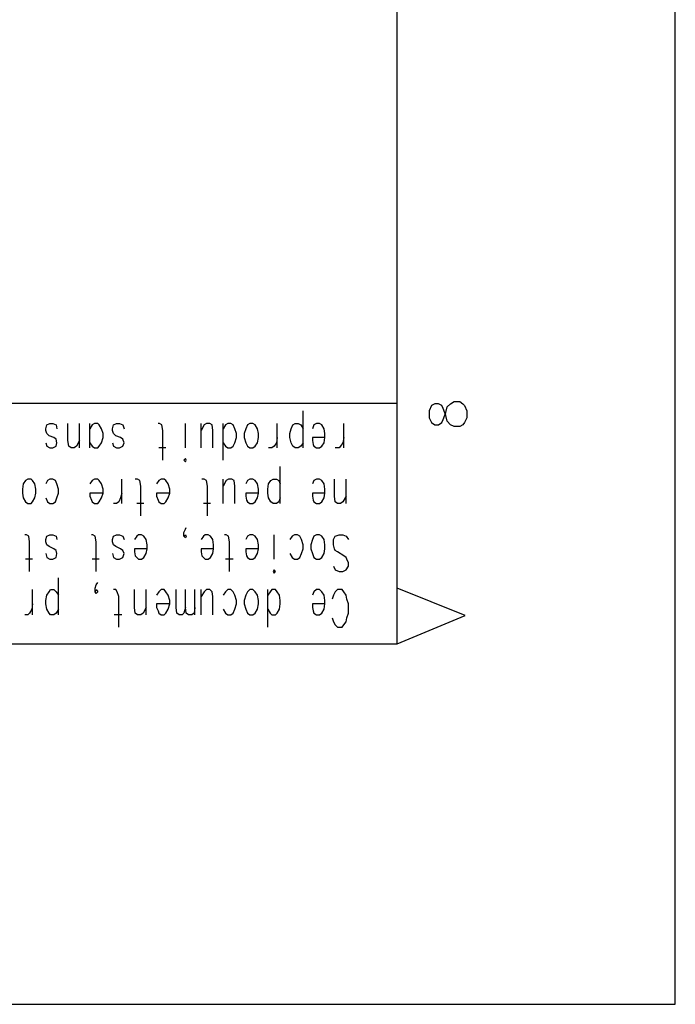
# Model space of a CAD drawing. Extents: x 0 to 297, y 0 to 420.
# Drawn here: x 262 to 297, y 0 to 53 of the extents above; entities that cross this region are included whole.
import ezdxf

# ---------------------------------------------------------------- set-up
doc = ezdxf.new("R2010")
doc.units = 0
doc.header["$MEASUREMENT"] = 0
doc.layers.add('CALQUE_1', color=160, linetype='Continuous')

# ---------------------------------------------------------------- blocks, each defined once
blk = doc.blocks.new('AI9-BLK1')
at = {"layer": 'CALQUE_1', "color": 7}
blk.add_lwpolyline([(-148.499, -209.986), (148.499, -209.986), (148.499, 209.986), (-148.499, 209.986)], close=True, dxfattribs=at)

msp = doc.modelspace()

# ---------------------------------------------------------------- linework, layer by layer
at = {"layer": 'CALQUE_1', "color": 253}
for p, q in [((281.971, 19.63), (281.971, 396.636)), ((18.965, 19.63), (281.971, 19.63))]:
    msp.add_line(p, q, dxfattribs=at)
at = {"layer": 'CALQUE_1', "color": 7}
msp.add_line((281.971, 32.457), (281.971, 216.43), dxfattribs=at)
at = {"layer": 'CALQUE_1', "color": 254}
for p, q in [((227.998, 32.626), (281.971, 32.626)), ((283.833, 32.499), (283.706, 32.203)), ((284.003, 32.584), (283.833, 32.499)), ((284.215, 32.584), (284.003, 32.584)), ((284.384, 32.499), (284.215, 32.584)), ((284.468, 32.33), (284.384, 32.499)), ((284.68, 32.415), (284.849, 32.584)), ((284.849, 32.584), (285.061, 32.711)), ((285.061, 32.711), (285.357, 32.711)), ((285.357, 32.711), (285.527, 32.584)), ((285.527, 32.584), (285.612, 32.499)), ((285.612, 32.499), (285.738, 32.203)), ((276.891, 30.213), (276.891, 32.203)), ((283.706, 32.203), (283.706, 31.822)), ((284.596, 31.949), (284.468, 32.33)), ((284.468, 31.737), (284.596, 32.118)), ((284.596, 32.118), (284.68, 32.415)), ((284.68, 31.653), (284.596, 31.949)), ((285.738, 32.203), (285.738, 31.822)), ((263.006, 31.229), (263.049, 31.441)), ((263.049, 31.441), (263.218, 31.526)), ((263.218, 31.526), (263.387, 31.526)), ((263.387, 31.526), (263.557, 31.441)), ((263.557, 31.441), (263.599, 31.229)), ((264.192, 30.595), (264.192, 31.526)), ((264.827, 30.213), (264.827, 31.526)), ((265.377, 30.213), (265.377, 31.526)), ((265.504, 31.441), (265.377, 31.229)), ((265.631, 31.526), (265.504, 31.441)), ((265.8, 31.526), (265.631, 31.526)), ((265.885, 31.441), (265.8, 31.526)), ((266.012, 31.229), (265.885, 31.441)), ((266.605, 31.229), (266.647, 31.441)), ((266.647, 31.441), (266.816, 31.526)), ((266.816, 31.526), (266.986, 31.526)), ((266.986, 31.526), (267.155, 31.441)), ((267.155, 31.441), (267.24, 31.229)), ((269.144, 31.526), (269.06, 31.526)), ((269.271, 31.441), (269.144, 31.526)), ((269.314, 31.145), (269.271, 31.441)), ((270.541, 30.213), (270.541, 31.526)), ((271.388, 30.213), (271.388, 31.526)), ((271.557, 31.441), (271.388, 31.145)), ((271.684, 31.526), (271.557, 31.441)), ((271.854, 31.526), (271.684, 31.526)), ((271.981, 31.441), (271.854, 31.526)), ((272.023, 31.145), (271.981, 31.441)), ((272.573, 29.536), (272.573, 31.526)), ((272.7, 31.441), (272.573, 31.229)), ((272.827, 31.526), (272.7, 31.441)), ((272.997, 31.526), (272.827, 31.526)), ((273.124, 31.441), (272.997, 31.526)), ((273.208, 31.229), (273.124, 31.441)), ((273.885, 31.441), (273.801, 31.229)), ((274.013, 31.526), (273.885, 31.441)), ((274.182, 31.526), (274.013, 31.526)), ((274.309, 31.441), (274.182, 31.526)), ((274.436, 31.229), (274.309, 31.441)), ((275.494, 30.213), (275.494, 31.526)), ((276.256, 31.229), (276.341, 31.441)), ((276.341, 31.441), (276.468, 31.526)), ((276.468, 31.526), (276.637, 31.526)), ((276.637, 31.526), (276.764, 31.441)), ((276.764, 31.441), (276.891, 31.229)), ((277.484, 31.441), (277.399, 31.229)), ((277.611, 31.526), (277.484, 31.441)), ((277.78, 31.526), (277.611, 31.526)), ((277.907, 31.441), (277.78, 31.526)), ((278.034, 31.229), (277.907, 31.441)), ((279.092, 30.213), (279.092, 31.526)), ((283.706, 31.822), (283.833, 31.568)), ((283.833, 31.568), (284.003, 31.441)), ((284.003, 31.441), (284.215, 31.441)), ((284.215, 31.441), (284.384, 31.568)), ((284.384, 31.568), (284.468, 31.737)), ((284.849, 31.441), (284.68, 31.653)), ((285.061, 31.356), (284.849, 31.441)), ((285.527, 31.441), (285.357, 31.356)), ((285.612, 31.568), (285.527, 31.441)), ((285.738, 31.822), (285.612, 31.568)), ((263.006, 31.145), (263.006, 31.229)), ((263.049, 30.976), (263.006, 31.145)), ((263.176, 30.848), (263.049, 30.976)), ((263.43, 30.764), (263.176, 30.848)), ((266.096, 30.976), (266.012, 31.229)), ((266.096, 30.764), (266.096, 30.976)), ((266.605, 31.145), (266.605, 31.229)), ((266.647, 30.976), (266.605, 31.145)), ((266.774, 30.848), (266.647, 30.976)), ((267.028, 30.764), (266.774, 30.848)), ((269.314, 29.536), (269.314, 31.145)), ((272.023, 30.213), (272.023, 31.145)), ((273.293, 30.976), (273.208, 31.229)), ((273.293, 30.764), (273.293, 30.976)), ((273.801, 31.229), (273.716, 30.976)), ((273.716, 30.976), (273.716, 30.764)), ((274.478, 30.976), (274.436, 31.229)), ((274.478, 30.764), (274.478, 30.976)), ((276.171, 30.976), (276.256, 31.229)), ((276.171, 30.764), (276.171, 30.976)), ((278.076, 30.976), (278.034, 31.229)), ((278.076, 30.764), (278.076, 30.976)), ((285.357, 31.356), (285.061, 31.356)), ((263.006, 30.467), (263.049, 30.298)), ((263.557, 30.679), (263.43, 30.764)), ((263.599, 30.467), (263.557, 30.679)), ((263.557, 30.298), (263.599, 30.467)), ((264.234, 30.298), (264.192, 30.595)), ((264.827, 30.595), (264.657, 30.298)), ((265.377, 30.467), (265.504, 30.298)), ((265.885, 30.298), (266.012, 30.467)), ((266.012, 30.467), (266.096, 30.764)), ((266.605, 30.467), (266.647, 30.298)), ((267.155, 30.679), (267.028, 30.764)), ((267.24, 30.467), (267.155, 30.679)), ((267.155, 30.298), (267.24, 30.467)), ((272.573, 30.467), (272.7, 30.298)), ((273.124, 30.298), (273.208, 30.467)), ((273.208, 30.467), (273.293, 30.764)), ((273.716, 30.764), (273.801, 30.467)), ((273.801, 30.467), (273.885, 30.298)), ((274.309, 30.298), (274.436, 30.467)), ((274.436, 30.467), (274.478, 30.764)), ((275.452, 30.467), (275.325, 30.298)), ((275.494, 30.764), (275.452, 30.467)), ((276.256, 30.467), (276.171, 30.764)), ((276.341, 30.298), (276.256, 30.467)), ((276.891, 30.467), (276.764, 30.298)), ((278.076, 30.764), (277.399, 30.764)), ((277.399, 30.764), (277.399, 30.595)), ((277.399, 30.595), (277.441, 30.383)), ((277.441, 30.383), (277.484, 30.298)), ((277.907, 30.298), (278.034, 30.467)), ((278.034, 30.467), (278.076, 30.764)), ((279.05, 30.467), (278.923, 30.298)), ((279.092, 30.764), (279.05, 30.467)), ((263.049, 30.298), (263.218, 30.213)), ((263.218, 30.213), (263.387, 30.213)), ((263.387, 30.213), (263.557, 30.298)), ((264.361, 30.213), (264.234, 30.298)), ((264.53, 30.213), (264.361, 30.213)), ((264.657, 30.298), (264.53, 30.213)), ((265.504, 30.298), (265.631, 30.213)), ((265.631, 30.213), (265.8, 30.213)), ((265.8, 30.213), (265.885, 30.298)), ((266.647, 30.298), (266.816, 30.213)), ((266.816, 30.213), (266.986, 30.213)), ((266.986, 30.213), (267.155, 30.298)), ((269.483, 30.213), (269.102, 30.213)), ((272.7, 30.298), (272.827, 30.213)), ((272.827, 30.213), (272.997, 30.213)), ((272.997, 30.213), (273.124, 30.298)), ((273.885, 30.298), (274.013, 30.213)), ((274.013, 30.213), (274.182, 30.213)), ((274.182, 30.213), (274.309, 30.298)), ((275.198, 30.213), (275.029, 30.213)), ((275.325, 30.298), (275.198, 30.213)), ((276.468, 30.213), (276.341, 30.298)), ((276.637, 30.213), (276.468, 30.213)), ((276.764, 30.298), (276.637, 30.213)), ((277.484, 30.298), (277.611, 30.213)), ((277.611, 30.213), (277.78, 30.213)), ((277.78, 30.213), (277.907, 30.298)), ((278.838, 30.213), (278.627, 30.213)), ((278.923, 30.298), (278.838, 30.213)), ((270.541, 29.621), (270.457, 29.536)), ((270.457, 29.536), (270.541, 29.451)), ((270.584, 29.536), (270.541, 29.621)), ((270.541, 29.451), (270.584, 29.536)), ((275.663, 27.208), (275.663, 29.198)), ((261.779, 28.266), (261.736, 27.97)), ((261.906, 28.435), (261.779, 28.266)), ((262.033, 28.52), (261.906, 28.435)), ((262.202, 28.52), (262.033, 28.52)), ((262.287, 28.435), (262.202, 28.52)), ((262.414, 28.266), (262.287, 28.435)), ((262.456, 27.97), (262.414, 28.266)), ((263.091, 28.435), (263.006, 28.266)), ((263.218, 28.52), (263.091, 28.435)), ((263.387, 28.52), (263.218, 28.52)), ((263.514, 28.435), (263.387, 28.52)), ((263.599, 28.266), (263.514, 28.435)), ((263.683, 27.97), (263.599, 28.266)), ((265.504, 28.435), (265.377, 28.266)), ((265.631, 28.52), (265.504, 28.435)), ((265.8, 28.52), (265.631, 28.52)), ((265.885, 28.435), (265.8, 28.52)), ((266.012, 28.266), (265.885, 28.435)), ((266.096, 27.97), (266.012, 28.266)), ((267.112, 27.208), (267.112, 28.52)), ((267.959, 28.52), (267.832, 28.52)), ((268.086, 28.435), (267.959, 28.52)), ((268.128, 28.139), (268.086, 28.435)), ((269.102, 28.435), (268.975, 28.266)), ((269.229, 28.52), (269.102, 28.435)), ((269.398, 28.52), (269.229, 28.52)), ((269.483, 28.435), (269.398, 28.52)), ((269.61, 28.266), (269.483, 28.435)), ((269.695, 27.97), (269.61, 28.266)), ((271.557, 28.52), (271.43, 28.52)), ((271.684, 28.435), (271.557, 28.52)), ((271.727, 28.139), (271.684, 28.435)), ((272.573, 27.208), (272.573, 28.52)), ((272.743, 28.435), (272.573, 28.139)), ((272.869, 28.52), (272.743, 28.435)), ((273.039, 28.52), (272.869, 28.52)), ((273.166, 28.435), (273.039, 28.52)), ((273.208, 28.139), (273.166, 28.435)), ((273.885, 28.435), (273.801, 28.266)), ((274.013, 28.52), (273.885, 28.435)), ((274.182, 28.52), (274.013, 28.52)), ((274.309, 28.435), (274.182, 28.52)), ((274.436, 28.266), (274.309, 28.435)), ((274.478, 27.97), (274.436, 28.266)), ((274.986, 27.97), (275.029, 28.266)), ((275.029, 28.266), (275.156, 28.435)), ((275.156, 28.435), (275.282, 28.52)), ((275.282, 28.52), (275.452, 28.52)), ((275.452, 28.52), (275.579, 28.435)), ((275.579, 28.435), (275.663, 28.266)), ((277.484, 28.435), (277.399, 28.266)), ((277.611, 28.52), (277.484, 28.435)), ((277.78, 28.52), (277.611, 28.52)), ((277.907, 28.435), (277.78, 28.52)), ((278.034, 28.266), (277.907, 28.435)), ((278.076, 27.97), (278.034, 28.266)), ((278.584, 27.589), (278.584, 28.52)), ((279.219, 27.208), (279.219, 28.52)), ((261.736, 27.97), (261.736, 27.758)), ((261.736, 27.758), (261.779, 27.504)), ((262.414, 27.504), (262.456, 27.758)), ((262.456, 27.758), (262.456, 27.97)), ((263.599, 27.504), (263.683, 27.758)), ((263.683, 27.758), (263.683, 27.97)), ((266.096, 27.758), (265.377, 27.758)), ((265.377, 27.758), (265.377, 27.589)), ((266.012, 27.504), (266.096, 27.758)), ((266.096, 27.758), (266.096, 27.97)), ((267.112, 27.758), (267.028, 27.504)), ((268.128, 26.531), (268.128, 28.139)), ((269.695, 27.758), (268.975, 27.758)), ((268.975, 27.758), (268.975, 27.589)), ((269.61, 27.504), (269.695, 27.758)), ((269.695, 27.758), (269.695, 27.97)), ((271.727, 26.531), (271.727, 28.139)), ((273.208, 27.208), (273.208, 28.139)), ((274.478, 27.758), (273.801, 27.758)), ((273.801, 27.758), (273.801, 27.589)), ((274.436, 27.504), (274.478, 27.758)), ((274.478, 27.758), (274.478, 27.97)), ((274.986, 27.758), (274.986, 27.97)), ((275.029, 27.504), (274.986, 27.758)), ((278.076, 27.758), (277.399, 27.758)), ((277.399, 27.758), (277.399, 27.589)), ((278.034, 27.504), (278.076, 27.758)), ((278.076, 27.758), (278.076, 27.97)), ((261.779, 27.504), (261.906, 27.292)), ((261.906, 27.292), (262.033, 27.208)), ((262.033, 27.208), (262.202, 27.208)), ((262.202, 27.208), (262.287, 27.292)), ((262.287, 27.292), (262.414, 27.504)), ((263.006, 27.504), (263.091, 27.292)), ((263.091, 27.292), (263.218, 27.208)), ((263.218, 27.208), (263.387, 27.208)), ((263.387, 27.208), (263.514, 27.292)), ((263.514, 27.292), (263.599, 27.504)), ((265.377, 27.589), (265.461, 27.377)), ((265.461, 27.377), (265.504, 27.292)), ((265.504, 27.292), (265.631, 27.208)), ((265.631, 27.208), (265.8, 27.208)), ((265.8, 27.208), (265.885, 27.292)), ((265.885, 27.292), (266.012, 27.504)), ((266.816, 27.208), (266.647, 27.208)), ((266.943, 27.292), (266.816, 27.208)), ((267.028, 27.504), (266.943, 27.292)), ((268.298, 27.208), (267.917, 27.208)), ((268.975, 27.589), (269.06, 27.377)), ((269.06, 27.377), (269.102, 27.292)), ((269.102, 27.292), (269.229, 27.208)), ((269.229, 27.208), (269.398, 27.208)), ((269.398, 27.208), (269.483, 27.292)), ((269.483, 27.292), (269.61, 27.504)), ((271.896, 27.208), (271.515, 27.208)), ((273.801, 27.589), (273.843, 27.377)), ((273.843, 27.377), (273.885, 27.292)), ((273.885, 27.292), (274.013, 27.208)), ((274.013, 27.208), (274.182, 27.208)), ((274.182, 27.208), (274.309, 27.292)), ((274.309, 27.292), (274.436, 27.504)), ((275.156, 27.292), (275.029, 27.504)), ((275.282, 27.208), (275.156, 27.292)), ((275.452, 27.208), (275.282, 27.208)), ((275.579, 27.292), (275.452, 27.208)), ((275.663, 27.504), (275.579, 27.292)), ((277.399, 27.589), (277.441, 27.377)), ((277.441, 27.377), (277.484, 27.292)), ((277.484, 27.292), (277.611, 27.208)), ((277.611, 27.208), (277.78, 27.208)), ((277.78, 27.208), (277.907, 27.292)), ((277.907, 27.292), (278.034, 27.504)), ((278.627, 27.292), (278.584, 27.589)), ((278.754, 27.208), (278.627, 27.292)), ((278.923, 27.208), (278.754, 27.208)), ((279.05, 27.292), (278.923, 27.208)), ((279.219, 27.589), (279.05, 27.292)), ((270.457, 25.642), (270.541, 25.811)), ((270.457, 25.43), (270.457, 25.642)), ((270.541, 25.811), (270.584, 25.896)), ((261.948, 25.515), (261.863, 25.515)), ((262.075, 25.43), (261.948, 25.515)), ((262.117, 25.134), (262.075, 25.43)), ((262.117, 23.525), (262.117, 25.134)), ((263.006, 25.26), (263.049, 25.43)), ((263.006, 25.134), (263.006, 25.26)), ((263.049, 24.964), (263.006, 25.134)), ((263.049, 25.43), (263.218, 25.515)), ((263.218, 25.515), (263.387, 25.515)), ((263.387, 25.515), (263.557, 25.43)), ((263.557, 25.43), (263.599, 25.26)), ((265.546, 25.515), (265.461, 25.515)), ((265.673, 25.43), (265.546, 25.515)), ((265.715, 25.134), (265.673, 25.43)), ((265.715, 23.525), (265.715, 25.134)), ((266.605, 25.26), (266.647, 25.43)), ((266.605, 25.134), (266.605, 25.26)), ((266.647, 24.964), (266.605, 25.134)), ((266.647, 25.43), (266.816, 25.515)), ((266.816, 25.515), (266.986, 25.515)), ((266.986, 25.515), (267.155, 25.43)), ((267.155, 25.43), (267.24, 25.26)), ((267.917, 25.43), (267.79, 25.26)), ((268.002, 25.515), (267.917, 25.43)), ((268.171, 25.515), (268.002, 25.515)), ((268.298, 25.43), (268.171, 25.515)), ((268.425, 25.26), (268.298, 25.43)), ((268.467, 24.964), (268.425, 25.26)), ((270.457, 25.43), (270.541, 25.515)), ((270.541, 25.345), (270.457, 25.43)), ((270.541, 25.515), (270.584, 25.43)), ((270.584, 25.43), (270.541, 25.345)), ((271.515, 25.43), (271.388, 25.26)), ((271.6, 25.515), (271.515, 25.43)), ((271.769, 25.515), (271.6, 25.515)), ((271.896, 25.43), (271.769, 25.515)), ((272.023, 25.26), (271.896, 25.43)), ((272.065, 24.964), (272.023, 25.26)), ((272.743, 25.515), (272.658, 25.515)), ((272.869, 25.43), (272.743, 25.515)), ((272.912, 25.134), (272.869, 25.43)), ((272.912, 23.525), (272.912, 25.134)), ((273.885, 25.43), (273.801, 25.26)), ((274.013, 25.515), (273.885, 25.43)), ((274.182, 25.515), (274.013, 25.515)), ((274.309, 25.43), (274.182, 25.515)), ((274.436, 25.26), (274.309, 25.43)), ((274.478, 24.964), (274.436, 25.26)), ((275.325, 24.202), (275.325, 25.515)), ((276.298, 25.43), (276.171, 25.26)), ((276.426, 25.515), (276.298, 25.43)), ((276.595, 25.515), (276.426, 25.515)), ((276.722, 25.43), (276.595, 25.515)), ((276.807, 25.26), (276.722, 25.43)), ((276.891, 24.964), (276.807, 25.26)), ((277.399, 25.26), (277.314, 24.964)), ((277.484, 25.43), (277.399, 25.26)), ((277.611, 25.515), (277.484, 25.43)), ((277.78, 25.515), (277.611, 25.515)), ((277.907, 25.43), (277.78, 25.515)), ((278.034, 25.26), (277.907, 25.43)), ((278.076, 24.964), (278.034, 25.26)), ((278.542, 25.26), (278.627, 25.43)), ((278.542, 24.964), (278.542, 25.26)), ((278.627, 25.43), (278.838, 25.515)), ((278.838, 25.515), (279.05, 25.515)), ((279.05, 25.515), (279.219, 25.43)), ((279.219, 25.43), (279.346, 25.26)), ((263.006, 24.499), (263.049, 24.287)), ((263.176, 24.88), (263.049, 24.964)), ((263.43, 24.753), (263.176, 24.88)), ((263.557, 24.668), (263.43, 24.753)), ((263.599, 24.499), (263.557, 24.668)), ((263.557, 24.287), (263.599, 24.499)), ((266.605, 24.499), (266.647, 24.287)), ((266.774, 24.88), (266.647, 24.964)), ((267.028, 24.753), (266.774, 24.88)), ((267.155, 24.668), (267.028, 24.753)), ((267.24, 24.499), (267.155, 24.668)), ((267.155, 24.287), (267.24, 24.499)), ((268.467, 24.753), (267.79, 24.753)), ((267.79, 24.753), (267.79, 24.583)), ((267.79, 24.583), (267.832, 24.372)), ((268.298, 24.287), (268.425, 24.499)), ((268.425, 24.499), (268.467, 24.753)), ((268.467, 24.753), (268.467, 24.964)), ((272.065, 24.753), (271.388, 24.753)), ((271.388, 24.753), (271.388, 24.583)), ((271.388, 24.583), (271.43, 24.372)), ((271.896, 24.287), (272.023, 24.499)), ((272.023, 24.499), (272.065, 24.753)), ((272.065, 24.753), (272.065, 24.964)), ((274.478, 24.753), (273.801, 24.753)), ((273.801, 24.753), (273.801, 24.583)), ((273.801, 24.583), (273.843, 24.372)), ((274.309, 24.287), (274.436, 24.499)), ((274.436, 24.499), (274.478, 24.753)), ((274.478, 24.753), (274.478, 24.964)), ((276.171, 24.499), (276.298, 24.287)), ((276.722, 24.287), (276.807, 24.499)), ((276.807, 24.499), (276.891, 24.753)), ((276.891, 24.753), (276.891, 24.964)), ((277.314, 24.964), (277.314, 24.753)), ((277.314, 24.753), (277.399, 24.499)), ((277.399, 24.499), (277.484, 24.287)), ((277.907, 24.287), (278.034, 24.499)), ((278.034, 24.499), (278.076, 24.753)), ((278.076, 24.753), (278.076, 24.964)), ((278.584, 24.753), (278.542, 24.964)), ((278.627, 24.668), (278.584, 24.753)), ((278.754, 24.583), (278.627, 24.668)), ((279.092, 24.372), (278.754, 24.583)), ((262.287, 24.202), (261.906, 24.202)), ((263.049, 24.287), (263.218, 24.202)), ((263.218, 24.202), (263.387, 24.202)), ((263.387, 24.202), (263.557, 24.287)), ((265.885, 24.202), (265.504, 24.202)), ((266.647, 24.287), (266.816, 24.202)), ((266.816, 24.202), (266.986, 24.202)), ((266.986, 24.202), (267.155, 24.287)), ((267.832, 24.372), (267.917, 24.287)), ((267.917, 24.287), (268.002, 24.202)), ((268.002, 24.202), (268.171, 24.202)), ((268.171, 24.202), (268.298, 24.287)), ((271.43, 24.372), (271.515, 24.287)), ((271.515, 24.287), (271.6, 24.202)), ((271.6, 24.202), (271.769, 24.202)), ((271.769, 24.202), (271.896, 24.287)), ((273.124, 24.202), (272.7, 24.202)), ((273.843, 24.372), (273.885, 24.287)), ((273.885, 24.287), (274.013, 24.202)), ((274.013, 24.202), (274.182, 24.202)), ((274.182, 24.202), (274.309, 24.287)), ((276.298, 24.287), (276.426, 24.202)), ((276.426, 24.202), (276.595, 24.202)), ((276.595, 24.202), (276.722, 24.287)), ((277.484, 24.287), (277.611, 24.202)), ((277.611, 24.202), (277.78, 24.202)), ((277.78, 24.202), (277.907, 24.287)), ((279.219, 24.287), (279.092, 24.372)), ((279.262, 24.202), (279.219, 24.287)), ((279.346, 23.991), (279.262, 24.202)), ((279.346, 23.821), (279.346, 23.991)), ((275.325, 23.61), (275.282, 23.525)), ((275.282, 23.525), (275.325, 23.44)), ((275.41, 23.525), (275.325, 23.61)), ((275.325, 23.44), (275.41, 23.525)), ((278.542, 23.821), (278.627, 23.61)), ((278.627, 23.61), (278.838, 23.525)), ((278.838, 23.525), (279.05, 23.525)), ((279.05, 23.525), (279.219, 23.61)), ((279.219, 23.61), (279.346, 23.821)), ((263.683, 21.197), (263.683, 23.187)), ((265.715, 22.805), (265.8, 22.932)), ((262.287, 21.197), (262.287, 22.551)), ((263.049, 22.255), (263.176, 22.424)), ((263.176, 22.424), (263.26, 22.551)), ((263.26, 22.551), (263.43, 22.551)), ((263.43, 22.551), (263.557, 22.424)), ((263.557, 22.424), (263.683, 22.255)), ((265.673, 22.636), (265.715, 22.805)), ((265.673, 22.424), (265.673, 22.636)), ((265.673, 22.424), (265.715, 22.551)), ((265.715, 22.34), (265.673, 22.424)), ((265.715, 22.551), (265.8, 22.424)), ((265.8, 22.424), (265.715, 22.34)), ((266.774, 22.551), (266.647, 22.551)), ((266.858, 22.424), (266.774, 22.551)), ((266.943, 22.171), (266.858, 22.424)), ((267.79, 21.578), (267.79, 22.551)), ((268.425, 21.197), (268.425, 22.551)), ((269.102, 22.424), (268.975, 22.255)), ((269.229, 22.551), (269.102, 22.424)), ((269.398, 22.551), (269.229, 22.551)), ((269.483, 22.424), (269.398, 22.551)), ((269.61, 22.255), (269.483, 22.424)), ((270.033, 21.578), (270.033, 22.551)), ((270.541, 21.578), (270.541, 22.551)), ((271.049, 21.197), (271.049, 22.551)), ((271.388, 21.197), (271.388, 22.551)), ((271.557, 22.424), (271.388, 22.171)), ((271.684, 22.551), (271.557, 22.424)), ((271.854, 22.551), (271.684, 22.551)), ((271.981, 22.424), (271.854, 22.551)), ((272.023, 22.171), (271.981, 22.424)), ((272.7, 22.424), (272.573, 22.255)), ((272.827, 22.551), (272.7, 22.424)), ((272.997, 22.551), (272.827, 22.551)), ((273.124, 22.424), (272.997, 22.551)), ((273.208, 22.255), (273.124, 22.424)), ((273.885, 22.424), (273.801, 22.255)), ((274.013, 22.551), (273.885, 22.424)), ((274.182, 22.551), (274.013, 22.551)), ((274.309, 22.424), (274.182, 22.551)), ((274.436, 22.255), (274.309, 22.424)), ((274.986, 20.519), (274.986, 22.551)), ((275.113, 22.424), (274.986, 22.255)), ((275.198, 22.551), (275.113, 22.424)), ((275.41, 22.551), (275.198, 22.551)), ((275.494, 22.424), (275.41, 22.551)), ((275.621, 22.255), (275.494, 22.424)), ((277.484, 22.424), (277.399, 22.255)), ((277.611, 22.551), (277.484, 22.424)), ((277.78, 22.551), (277.611, 22.551)), ((277.907, 22.424), (277.78, 22.551)), ((278.034, 22.255), (277.907, 22.424)), ((278.627, 22.424), (278.542, 22.255)), ((278.754, 22.551), (278.627, 22.424)), ((279.008, 22.551), (278.754, 22.551)), ((279.092, 22.424), (279.008, 22.551)), ((279.219, 22.255), (279.092, 22.424)), ((285.654, 21.155), (281.971, 22.636)), ((263.006, 21.959), (263.049, 22.255)), ((263.006, 21.79), (263.006, 21.959)), ((266.943, 20.519), (266.943, 22.171)), ((269.695, 21.959), (269.61, 22.255)), ((269.695, 21.79), (269.695, 21.959)), ((272.023, 21.197), (272.023, 22.171)), ((273.293, 21.959), (273.208, 22.255)), ((273.293, 21.79), (273.293, 21.959)), ((273.801, 22.255), (273.716, 21.959)), ((273.716, 21.959), (273.716, 21.79)), ((274.478, 21.959), (274.436, 22.255)), ((274.478, 21.79), (274.478, 21.959)), ((275.663, 21.959), (275.621, 22.255)), ((275.663, 21.79), (275.663, 21.959)), ((278.076, 21.959), (278.034, 22.255)), ((278.076, 21.79), (278.076, 21.959)), ((278.542, 22.255), (278.457, 22.043)), ((279.262, 22.043), (279.219, 22.255)), ((279.346, 21.79), (279.262, 22.043)), ((262.117, 21.281), (262.033, 21.197)), ((262.244, 21.493), (262.117, 21.281)), ((262.287, 21.79), (262.244, 21.493)), ((263.049, 21.493), (263.006, 21.79)), ((263.176, 21.281), (263.049, 21.493)), ((263.26, 21.197), (263.176, 21.281)), ((263.557, 21.281), (263.43, 21.197)), ((263.683, 21.493), (263.557, 21.281)), ((267.832, 21.281), (267.79, 21.578)), ((267.959, 21.197), (267.832, 21.281)), ((268.255, 21.281), (268.128, 21.197)), ((268.425, 21.578), (268.255, 21.281)), ((269.695, 21.79), (268.975, 21.79)), ((268.975, 21.79), (268.975, 21.578)), ((268.975, 21.578), (269.06, 21.409)), ((269.06, 21.409), (269.102, 21.281)), ((269.102, 21.281), (269.229, 21.197)), ((269.398, 21.197), (269.483, 21.281)), ((269.483, 21.281), (269.61, 21.493)), ((269.61, 21.493), (269.695, 21.79)), ((270.076, 21.281), (270.033, 21.578)), ((270.203, 21.197), (270.076, 21.281)), ((270.457, 21.281), (270.372, 21.197)), ((270.541, 21.578), (270.457, 21.281)), ((270.584, 21.281), (270.541, 21.578)), ((270.711, 21.197), (270.584, 21.281)), ((271.007, 21.281), (270.88, 21.197)), ((271.049, 21.578), (271.007, 21.281)), ((272.573, 21.493), (272.7, 21.281)), ((272.7, 21.281), (272.827, 21.197)), ((272.997, 21.197), (273.124, 21.281)), ((273.124, 21.281), (273.208, 21.493)), ((273.208, 21.493), (273.293, 21.79)), ((273.716, 21.79), (273.801, 21.493)), ((273.801, 21.493), (273.885, 21.281)), ((273.885, 21.281), (274.013, 21.197)), ((274.182, 21.197), (274.309, 21.281)), ((274.309, 21.281), (274.436, 21.493)), ((274.436, 21.493), (274.478, 21.79)), ((274.986, 21.493), (275.113, 21.281)), ((275.113, 21.281), (275.198, 21.197)), ((275.41, 21.197), (275.494, 21.281)), ((275.494, 21.281), (275.621, 21.493)), ((275.621, 21.493), (275.663, 21.79)), ((278.076, 21.79), (277.399, 21.79)), ((277.399, 21.79), (277.399, 21.578)), ((277.399, 21.578), (277.441, 21.409)), ((277.441, 21.409), (277.484, 21.281)), ((277.484, 21.281), (277.611, 21.197)), ((277.78, 21.197), (277.907, 21.281)), ((277.907, 21.281), (278.034, 21.493)), ((278.034, 21.493), (278.076, 21.79)), ((279.262, 21.027), (279.346, 21.281)), ((279.346, 21.281), (279.346, 21.79)), ((262.033, 21.197), (261.863, 21.197)), ((263.43, 21.197), (263.26, 21.197)), ((267.112, 21.197), (266.689, 21.197)), ((268.128, 21.197), (267.959, 21.197)), ((269.229, 21.197), (269.398, 21.197)), ((270.372, 21.197), (270.203, 21.197)), ((270.88, 21.197), (270.711, 21.197)), ((272.827, 21.197), (272.997, 21.197)), ((274.013, 21.197), (274.182, 21.197)), ((275.198, 21.197), (275.41, 21.197)), ((277.611, 21.197), (277.78, 21.197)), ((278.457, 21.027), (278.542, 20.816)), ((278.542, 20.816), (278.627, 20.646)), ((279.092, 20.646), (279.219, 20.816)), ((279.219, 20.816), (279.262, 21.027)), ((281.971, 19.63), (285.654, 21.155)), ((278.627, 20.646), (278.754, 20.519)), ((278.754, 20.519), (279.008, 20.519)), ((279.008, 20.519), (279.092, 20.646))]:
    msp.add_line(p, q, dxfattribs=at)

# ---------------------------------------------------------------- block references
at = {"layer": 'CALQUE_1', "color": 7}
msp.add_blockref('AI9-BLK1', (148.499, 210.144), dxfattribs=at)

doc.saveas('drawing.dxf')
